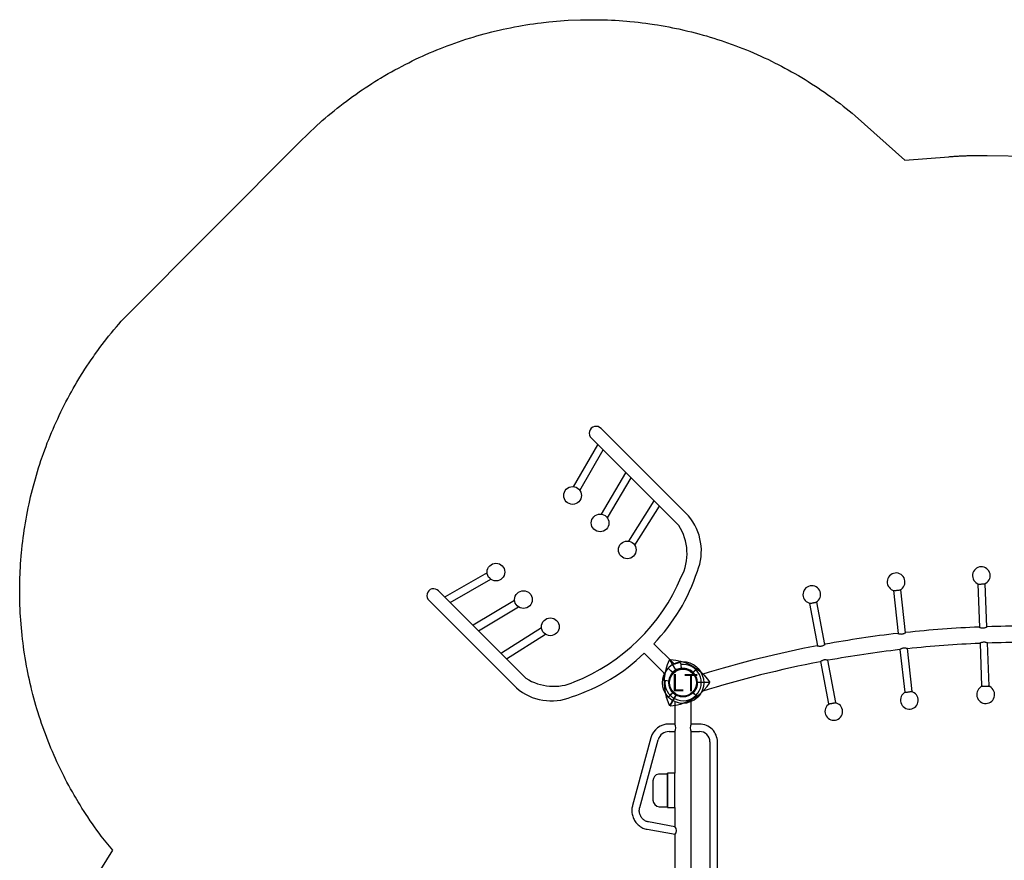
# Model space of a CAD drawing. Units: inches. Extents: x 5772 to 6123, y -5580 to -5284.
# Drawn here: x 5774 to 5948, y -5432 to -5284 of the extents above; entities that cross this region are included whole.
import ezdxf

# ---------------------------------------------------------------- set-up
doc = ezdxf.new("R2010")
doc.units = ezdxf.units.IN
doc.header["$MEASUREMENT"] = 0
for name, color, linetype in [('2D_CH-GRAY', 251, 'Continuous'), ('2D_LF-CONN-ACCENT', 190, 'Continuous'), ('2D_LFACCENT', 190, 'Continuous'), ('2D_LFPOST', 5, 'Continuous'), ('2D_LFSIGNFRAME', 252, 'Continuous'), ('2D_TEXT', 7, 'Continuous')]:
    doc.layers.add(name, color=color, linetype=linetype)
doc.styles.add('Arial Narrow', font='txt')

# ---------------------------------------------------------------- blocks, each defined once
blk = doc.blocks.new('LFPRSS00')
at = {"layer": '2D_LFACCENT'}
for p, q in [((-2.15, -2.8), (-1.58, -2.05)), ((2.15, -2.8), (1.58, -2.05)), ((-1.19, -3.61), (-1.18, -8.49)), ((1.19, -8.49), (1.19, -3.61)), ((-21.39, -20.09), (-21.4, -41.82)), ((-19.02, -41.83), (-19.01, -20.09)), ((19.03, -20.09), (19.02, -41.82)), ((21.39, -41.83), (21.4, -20.09)), ((-11.1, -23.13), (-19.02, -24.92)), ((19.03, -24.92), (11.11, -23.13)), ((-18.96, -26.26), (-10.81, -24.42)), ((10.82, -24.42), (18.97, -26.26)), ((-11.07, -29.9), (-19.02, -31.93)), ((-18.94, -33.27), (-10.75, -31.18)), ((10.75, -31.18), (18.95, -33.27)), ((19.02, -31.93), (11.08, -29.9)), ((-11.07, -36.77), (-19.02, -38.93)), ((-18.93, -40.27), (-10.72, -38.04)), ((10.73, -38.04), (18.94, -40.27)), ((19.02, -38.93), (11.07, -36.77)), ((19.02, -41.85), (19.02, -41.8))]:
    blk.add_line(p, q, dxfattribs=at)
at = {"layer": '2D_LFACCENT', "flags": 128}
for points in [[(-1.79, -3.08), (-1.79, -3.08), (-1.79, -3.08)], [(-1.41, -3.27), (-1.41, -3.27), (-1.41, -3.27)], [(1.41, -3.27), (1.41, -3.27), (1.41, -3.27)]]:
    blk.add_lwpolyline(points, dxfattribs=at)
at = {"layer": '2D_LFACCENT'}
for centre, radius in [((0, 0), 2.38), ((-9.57, -23.46), 1.56), ((9.58, -23.46), 1.56), ((-9.54, -30.19), 1.56), ((9.54, -30.19), 1.56), ((-9.53, -37.04), 1.56), ((9.53, -37.04), 1.56)]:
    blk.add_circle(centre, radius, dxfattribs=at)
for centre, radius, start, end in [((0, 0), 3.2, 307.4998, 232.4998), ((-2.13, -2.82), 0.03, 142.5, 234.8333), ((0, -0.01), 3.55, 232.9963, 239.773), ((0, 0), 3.56, 239.7515, 246.6114), ((-1.55, -2.07), 0.03, 53.1637, 142.5), ((0, 0), 2.56, 233.1637, 306.8363), ((-1.55, -3.61), 0.366, 359.1514, 67.4647), ((1.56, -3.61), 0.372, 113.1662, 180.3645), ((0, 0), 3.56, 293.3828, 307.0023), ((1.55, -2.07), 0.03, 37.5, 126.8362), ((2.12, -2.82), 0.03, 306.9747, 37.5001), ((-0.68, -41.25), 32.77, 90.87, 117.1538), ((0.7, -41.25), 32.77, 62.8462, 89.13), ((-12.02, -20.76), 9.39, 112.6187, 175.8762), ((-0.03, -45.03), 34.18, 66.7058, 112.1508), ((12.04, -20.76), 9.39, 4.1238, 67.3813), ((-10.14, -22.01), 9.08, 107.8135, 167.7752), ((10.22, -22.04), 9.02, 12.5014, 68.7453), ((-20.21, -41.89), 1.19, 176.5089, 3.2222), ((20.21, -41.89), 1.19, 176.5313, 3.1992)]:
    blk.add_arc(centre, radius, start, end, dxfattribs=at)
blk = doc.blocks.new('LFPULL00')
at = {"layer": '2D_CH-GRAY'}
for points in [[(16.14, 2.69), (16.14, 4.3, -0.343301), (17.32, 5.27), (20.74, 5.27, -0.378071), (21.9, 4.19), (21.9, 2.7)], [(43.92, 2.69), (43.92, 4.3, 0.343301), (42.74, 5.27), (39.31, 5.27, 0.378071), (38.16, 4.19), (38.16, 2.7)]]:
    blk.add_lwpolyline(points, format="xyb", dxfattribs=at)
at = {"layer": '2D_CH-GRAY', "color": 7, "linetype": 'Continuous'}
for points in [[(16.14, 2.69), (16.14, 4.19)], [(21.9, 4.19), (21.9, 2.69)], [(16.01, 2.25), (15.99, 1.43)], [(16.01, 2.69), (16.01, 2.25)], [(16.01, 2.69), (22.02, 2.69)], [(22.02, 2.69), (22.02, 2.25)], [(22.02, 2.25), (22.02, 1.43)]]:
    blk.add_lwpolyline(points, dxfattribs=at)
at = {"layer": '2D_CH-GRAY'}
for points in [[(15.98, 1.45), (15.98, 2.7), (22.02, 2.7), (22.02, 1.42)], [(44.08, 1.45), (44.08, 2.7), (38.04, 2.7), (38.04, 1.42)]]:
    blk.add_lwpolyline(points, close=True, dxfattribs=at)
at = {"layer": '2D_CH-GRAY', "linetype": 'Continuous'}
for points in [[(22.02, 2.69), (16.01, 2.69)], [(38.04, 2.69), (44.05, 2.69)]]:
    blk.add_lwpolyline(points, dxfattribs=at)
at = {"layer": '2D_LF-CONN-ACCENT', "linetype": 'Continuous'}
for points in [[(21.66, 8.87), (9.76, 5.64)], [(50.3, 5.64), (38.4, 8.87)], [(10.1, 4.37), (22, 7.61)], [(38.06, 7.61), (49.96, 4.37)], [(24.57, 6.09), (25.41, 1.4)], [(26.74, 1.38), (25.87, 6.32)], [(34.19, 6.32), (33.32, 1.38)], [(34.65, 1.4), (35.49, 6.09)], [(7.34, 2.45), (7.34, 1.41)], [(8.66, 1.41), (8.66, 2.45)], [(51.4, 2.45), (51.4, 1.41)], [(52.72, 1.41), (52.72, 2.45)], [(7.29, 1.44), (3.36, 1.44)], [(15.99, 1.44), (8.71, 1.44)], [(25.4, 1.44), (22.04, 1.44)], [(33.29, 1.44), (26.77, 1.44)], [(38.02, 1.44), (34.66, 1.44)], [(51.35, 1.44), (44.06, 1.44)], [(56.7, 1.44), (52.77, 1.44)], [(3.36, -1.44), (7.29, -1.44)], [(3.57, -0.63), (3.59, -0.63)], [(7.34, -1.42), (7.34, -2.91)], [(8.66, -2.91), (8.66, -1.42)], [(8.71, -1.44), (51.35, -1.44)], [(51.4, -1.42), (51.4, -2.91)], [(52.72, -2.91), (52.72, -1.42)], [(52.77, -1.44), (56.7, -1.44)], [(2.36, -2.38), (2.37, -2.37)], [(2.36, -2.38), (2.37, -2.37)], [(2.51, -2.52), (2.5, -2.52)], [(57.55, -2.52), (57.56, -2.52)], [(57.7, -2.38), (57.69, -2.37)], [(57.7, -2.38), (57.69, -2.37)], [(49.56, -4.76), (10.5, -4.76)], [(10.5, -6.07), (49.56, -6.07)]]:
    blk.add_lwpolyline(points, dxfattribs=at)
at = {"layer": '2D_LF-CONN-ACCENT', "linetype": 'Continuous', "flags": 128}
for points in [[(25.87, 6.32), (25.84, 6.43), (25.8, 6.62), (25.74, 6.81), (25.67, 6.99), (25.58, 7.16), (25.49, 7.34), (25.39, 7.5), (25.27, 7.67), (25.15, 7.82), (25.01, 7.97), (24.87, 8.1), (24.71, 8.24), (24.55, 8.36), (24.39, 8.47), (24.21, 8.57), (24.03, 8.66), (23.85, 8.74), (23.65, 8.81), (23.46, 8.87), (23.26, 8.92), (23.06, 8.96), (22.86, 8.98), (22.66, 8.99), (22.45, 8.99), (22.25, 8.98), (22.05, 8.96), (21.85, 8.92), (21.66, 8.87)], [(38.4, 8.87), (38.29, 8.9), (38.09, 8.94), (37.89, 8.97), (37.69, 8.99), (37.49, 8.99), (37.29, 8.99), (37.08, 8.97), (36.88, 8.94), (36.68, 8.89), (36.49, 8.84), (36.29, 8.77), (36.11, 8.7), (35.92, 8.61), (35.74, 8.51), (35.57, 8.4), (35.41, 8.29), (35.25, 8.16), (35.11, 8.02), (34.97, 7.88), (34.84, 7.73), (34.72, 7.57), (34.61, 7.4), (34.51, 7.23), (34.42, 7.06), (34.35, 6.88), (34.28, 6.69), (34.23, 6.5), (34.19, 6.32)], [(22, 7.61), (22.07, 7.63), (22.22, 7.65), (22.37, 7.67), (22.53, 7.68), (22.68, 7.68), (22.84, 7.66), (22.99, 7.64), (23.14, 7.6), (23.29, 7.55), (23.43, 7.49), (23.57, 7.42), (23.7, 7.35), (23.83, 7.26), (23.95, 7.16), (24.06, 7.06), (24.16, 6.95), (24.25, 6.83), (24.34, 6.71), (24.41, 6.58), (24.47, 6.45), (24.52, 6.31), (24.56, 6.17), (24.57, 6.09)], [(35.49, 6.09), (35.5, 6.15), (35.54, 6.29), (35.58, 6.43), (35.64, 6.57), (35.72, 6.7), (35.8, 6.82), (35.89, 6.94), (35.99, 7.05), (36.1, 7.16), (36.22, 7.25), (36.35, 7.34), (36.48, 7.42), (36.62, 7.49), (36.76, 7.55), (36.91, 7.6), (37.06, 7.63), (37.21, 7.66), (37.37, 7.68), (37.52, 7.68), (37.68, 7.67), (37.83, 7.66), (37.98, 7.63), (38.06, 7.61)], [(1.78, 1.79), (2.24, 2.25), (2.53, 2.54)], [(58.24, 1.8), (57.79, 2.25), (57.5, 2.54)], [(58.28, 1.79), (57.81, 2.25), (57.52, 2.54)], [(3.4, 1.29), (3.43, 1.25), (3.45, 1.23)], [(26.73, 1.44), (26.74, 1.44), (26.77, 1.44), (26.79, 1.44), (26.8, 1.43)], [(1.78, -1.79), (2.24, -2.25), (2.53, -2.54)], [(58.24, -1.8), (57.79, -2.25), (57.5, -2.54)], [(58.28, -1.79), (57.81, -2.25), (57.52, -2.54)]]:
    blk.add_lwpolyline(points, dxfattribs=at)
at = {"layer": '2D_LF-CONN-ACCENT', "linetype": 'Continuous'}
for points in [[(9.76, 5.64, 0.338209), (7.34, 2.45)], [(52.72, 2.45, 0.338186), (50.3, 5.64)], [(10.1, 4.37, 0.338139), (8.66, 2.45)], [(51.4, 2.45, 0.337969), (49.96, 4.37)], [(2.61, 2.54, 0.419308), (2.53, 2.54)], [(2.61, -2.54, 0.404079), (2.61, 2.54)], [(57.43, 2.54, 0.404079), (57.43, -2.54)], [(57.5, 2.54, 0.419298), (57.43, 2.54)], [(57.52, 2.54, 0.419308), (57.45, 2.54)], [(3.36, -1.44, 0.204378), (3.36, 1.44)], [(2.53, -2.54, 0.419303), (2.61, -2.54)], [(7.34, -2.91, 0.414214), (10.5, -6.07)], [(8.66, -2.91, 0.414214), (10.5, -4.76)], [(49.56, -6.07, 0.414214), (52.72, -2.91)], [(49.56, -4.76, 0.414214), (51.4, -2.91)], [(57.43, -2.54, 0.419308), (57.5, -2.54)], [(57.45, -2.54, 0.419303), (57.52, -2.54)]]:
    blk.add_lwpolyline(points, format="xyb", dxfattribs=at)
at = {"layer": '2D_LF-CONN-ACCENT'}
for points in [[(1.78, -1.79, 0.411038), (1.78, 1.79)], [(58.28, 1.79, 0.411038), (58.28, -1.79)], [(7.29, 1.44, 0.261113), (8.7, 1.44)], [(25.38, 1.42, 0.388225), (26.8, 1.43)], [(33.26, 1.43, 0.388225), (34.68, 1.42)], [(51.36, 1.44, 0.261113), (52.77, 1.44)], [(8.71, -1.44, 0.254507), (7.29, -1.44)], [(52.77, -1.44, 0.254507), (51.35, -1.44)]]:
    blk.add_lwpolyline(points, format="xyb", dxfattribs=at)
for points in [[(25.4, 1.44), (25.38, 1.42)], [(33.26, 1.43), (33.29, 1.44), (33.32, 1.44)], [(34.66, 1.44), (34.68, 1.42)]]:
    blk.add_lwpolyline(points, dxfattribs=at)
blk = doc.blocks.new('LFSIGN00')
at = {"layer": '2D_LFSIGNFRAME'}
for points in [[(-2.43, 3.96), (-2.8, 3.1, 0.182689), (-2.69, -3.33), (-2.43, -3.96, 0.541169), (-2.29, -3.97), (-1.31, -2.27, 0.396063), (-1.35, -2.11, -0.541019), (-1.35, 2.11, 0.352109), (-1.3, 2.26), (-2.29, 3.96, 0.593882)], [(-2.21, 4.08), (-1.29, 3.97, -0.182689), (4.23, 0.67), (4.64, 0.12, -0.541169), (4.58, 0), (2.62, 0, -0.396063), (2.5, 0.11, 0.541019), (-1.15, 2.23, -0.352109), (-1.31, 2.26), (-2.29, 3.96, -0.593882)], [(-2.21, -4.08), (-1.29, -3.97, 0.182689), (4.23, -0.67), (4.64, -0.12, 0.541169), (4.58, 0), (2.62, 0, 0.396063), (2.5, -0.11, -0.541019), (-1.15, -2.23, 0.352109), (-1.31, -2.26), (-2.29, -3.96, 0.593882)]]:
    blk.add_lwpolyline(points, format="xyb", close=True, dxfattribs=at)
blk = doc.blocks.new('LFCLMP00')
at = {"layer": '2D_LF-CONN-ACCENT'}
blk.add_lwpolyline([(-1.75, -1.78), (-2.56, -2.59), (-2.41, -2.74, 0.376856), (2.42, -2.74), (2.58, -2.58), (1.76, -1.77, -0.408682)], format="xyb", close=True, dxfattribs=at)
blk = doc.blocks.new('LFMNKY00')
at = {"layer": '2D_LF-CONN-ACCENT', "linetype": 'Continuous'}
for points in [[(26.76, 3.53, 5.940178), (25.76, 3.72)], [(94.24, 3.72, 5.940178), (93.24, 3.53)], [(40.19, 1.56, 5.940178), (39.17, 1.67)], [(53.73, 0.59, 5.940178), (52.7, 0.63)], [(67.3, 0.63, 5.940178), (66.27, 0.59)], [(80.83, 1.67, 5.940178), (79.81, 1.56)], [(3.3, 1.55, 0.028245), (24.17, -3.68)], [(95.83, -3.68, 0.028244), (116.7, 1.55)], [(3.34, -1.47, 0.027049), (23.64, -6.5)], [(96.36, -6.5, 0.027049), (116.66, -1.47)], [(25.56, -3.94, 0.016691), (38.14, -5.82)], [(81.86, -5.82, 0.016691), (94.44, -3.94)], [(25.03, -6.76, 0.016715), (37.82, -8.67)], [(39.54, -5.98, 0.016689), (52.23, -6.92)], [(67.77, -6.92, 0.016689), (80.45, -5.97)], [(82.18, -8.68, 0.016718), (94.97, -6.76)], [(53.64, -6.97, 0.016692), (66.36, -6.97)], [(39.22, -8.83, 0.016719), (52.12, -9.79)], [(53.53, -9.84, 0.008359), (60, -9.95)], [(60, -9.95, 0.008359), (66.47, -9.84)], [(67.88, -9.79, 0.016716), (80.77, -8.83)], [(22.44, -13.97, 5.940178), (23.44, -14.16)], [(96.56, -14.16, 5.940178), (97.56, -13.97)], [(37.17, -16.21, 5.940178), (38.19, -16.33)], [(81.81, -16.33, 5.940178), (82.83, -16.21)], [(52.04, -17.36, 5.940178), (53.06, -17.39)], [(66.94, -17.39, 5.940178), (67.96, -17.36)]]:
    blk.add_lwpolyline(points, format="xyb", dxfattribs=at)
for points in [[(25.61, 3.75), (24.21, -3.71)], [(25.51, -3.95), (26.9, 3.5)], [(93.1, 3.5), (94.49, -3.95)], [(95.79, -3.71), (94.39, 3.75)], [(39.03, 1.69), (38.18, -5.85)], [(39.49, -5.99), (40.33, 1.55)], [(52.56, 0.64), (52.28, -6.94)], [(53.59, -6.99), (53.87, 0.59)], [(66.13, 0.59), (66.41, -6.99)], [(67.72, -6.94), (67.44, 0.64)], [(79.67, 1.55), (80.51, -5.99)], [(81.82, -5.85), (80.97, 1.69)], [(23.69, -6.49), (22.29, -13.95)], [(23.59, -14.19), (24.99, -6.73)], [(95.01, -6.73), (96.41, -14.19)], [(97.71, -13.95), (96.31, -6.49)], [(37.87, -8.66), (37.03, -16.2)], [(82.97, -16.2), (82.13, -8.66)], [(38.34, -16.34), (39.18, -8.8)], [(52.17, -9.77), (51.89, -17.35)], [(53.2, -17.4), (53.49, -9.82)], [(66.51, -9.82), (66.8, -17.4)], [(68.11, -17.35), (67.83, -9.77)], [(80.82, -8.8), (81.66, -16.34)]]:
    blk.add_lwpolyline(points, dxfattribs=at)
at = {"layer": '2D_LF-CONN-ACCENT', "linetype": 'Continuous', "flags": 128}
for points in [[(26.9, 3.5), (26.9, 3.5), (26.88, 3.51), (26.84, 3.51), (26.8, 3.52), (26.74, 3.53), (26.67, 3.55), (26.6, 3.56), (26.51, 3.58), (26.42, 3.59), (26.33, 3.61), (26.24, 3.63), (26.14, 3.65), (26.05, 3.66), (25.96, 3.68), (25.88, 3.69), (25.81, 3.71), (25.75, 3.72), (25.7, 3.73), (25.66, 3.74), (25.63, 3.74), (25.61, 3.74), (25.61, 3.75)], [(94.39, 3.75), (94.38, 3.74), (94.36, 3.74), (94.33, 3.73), (94.28, 3.73), (94.22, 3.71), (94.15, 3.7), (94.08, 3.69), (93.99, 3.67), (93.9, 3.65), (93.81, 3.64), (93.72, 3.62), (93.62, 3.6), (93.53, 3.58), (93.45, 3.57), (93.37, 3.55), (93.29, 3.54), (93.23, 3.53), (93.18, 3.52), (93.14, 3.51), (93.11, 3.51), (93.1, 3.5), (93.1, 3.5)], [(40.33, 1.55), (40.33, 1.55), (40.31, 1.55), (40.27, 1.55), (40.23, 1.56), (40.17, 1.56), (40.1, 1.57), (40.02, 1.58), (39.94, 1.59), (39.85, 1.6), (39.75, 1.61), (39.66, 1.62), (39.56, 1.63), (39.47, 1.64), (39.38, 1.65), (39.3, 1.66), (39.23, 1.67), (39.16, 1.68), (39.11, 1.68), (39.07, 1.69), (39.04, 1.69), (39.03, 1.69), (39.03, 1.69)], [(53.87, 0.59), (53.86, 0.59), (53.84, 0.59), (53.81, 0.59), (53.76, 0.59), (53.7, 0.59), (53.63, 0.6), (53.56, 0.6), (53.47, 0.6), (53.38, 0.61), (53.29, 0.61), (53.19, 0.61), (53.1, 0.62), (53, 0.62), (52.91, 0.62), (52.83, 0.63), (52.76, 0.63), (52.69, 0.63), (52.64, 0.63), (52.6, 0.64), (52.57, 0.64), (52.56, 0.64), (52.56, 0.64)], [(67.44, 0.64), (67.44, 0.64), (67.41, 0.64), (67.38, 0.63), (67.33, 0.63), (67.27, 0.63), (67.21, 0.63), (67.13, 0.63), (67.04, 0.62), (66.95, 0.62), (66.86, 0.62), (66.76, 0.61), (66.67, 0.61), (66.57, 0.6), (66.49, 0.6), (66.4, 0.6), (66.33, 0.6), (66.27, 0.59), (66.21, 0.59), (66.17, 0.59), (66.14, 0.59), (66.13, 0.59), (66.13, 0.59)], [(80.97, 1.69), (80.97, 1.69), (80.95, 1.69), (80.91, 1.68), (80.86, 1.68), (80.81, 1.67), (80.74, 1.66), (80.66, 1.66), (80.57, 1.65), (80.48, 1.64), (80.39, 1.63), (80.3, 1.62), (80.2, 1.6), (80.11, 1.59), (80.02, 1.58), (79.94, 1.58), (79.87, 1.57), (79.8, 1.56), (79.75, 1.55), (79.71, 1.55), (79.68, 1.55), (79.67, 1.55), (79.67, 1.55)], [(24.17, -3.68), (24.17, -3.68), (24.19, -3.7), (24.23, -3.72), (24.27, -3.75), (24.33, -3.79), (24.41, -3.84), (24.51, -3.89), (24.61, -3.93), (24.73, -3.97), (24.84, -3.99), (24.95, -4.01), (25.05, -4.01), (25.15, -4.01), (25.25, -4), (25.34, -3.99), (25.42, -3.97), (25.49, -3.96), (25.53, -3.95), (25.56, -3.94), (25.56, -3.94)], [(94.44, -3.94), (94.44, -3.94), (94.46, -3.94), (94.49, -3.95), (94.53, -3.96), (94.6, -3.98), (94.68, -3.99), (94.78, -4.01), (94.89, -4.01), (95, -4.01), (95.13, -4), (95.23, -3.98), (95.34, -3.95), (95.43, -3.91), (95.52, -3.87), (95.6, -3.83), (95.68, -3.78), (95.74, -3.74), (95.79, -3.71), (95.82, -3.69), (95.83, -3.68), (95.83, -3.68)], [(25.03, -6.76), (25.02, -6.76), (25, -6.74), (24.97, -6.72), (24.92, -6.68), (24.85, -6.64), (24.77, -6.6), (24.67, -6.55), (24.57, -6.5), (24.45, -6.47), (24.34, -6.45), (24.23, -6.43), (24.13, -6.43), (24.03, -6.43), (23.93, -6.44), (23.85, -6.45), (23.77, -6.47), (23.7, -6.49), (23.66, -6.5), (23.64, -6.5), (23.64, -6.5)], [(38.14, -5.82), (38.14, -5.82), (38.15, -5.82), (38.17, -5.84), (38.21, -5.86), (38.27, -5.9), (38.34, -5.93), (38.42, -5.97), (38.53, -6.01), (38.64, -6.05), (38.75, -6.07), (38.87, -6.09), (38.98, -6.09), (39.08, -6.09), (39.18, -6.07), (39.27, -6.06), (39.35, -6.04), (39.43, -6.01), (39.49, -5.99), (39.53, -5.98), (39.54, -5.98), (39.54, -5.98)], [(52.23, -6.92), (52.23, -6.92), (52.26, -6.93), (52.3, -6.95), (52.35, -6.98), (52.42, -7.01), (52.5, -7.04), (52.61, -7.08), (52.72, -7.11), (52.84, -7.12), (52.96, -7.13), (53.06, -7.13), (53.17, -7.12), (53.26, -7.1), (53.35, -7.08), (53.44, -7.05), (53.52, -7.02), (53.58, -7), (53.62, -6.98), (53.64, -6.97), (53.64, -6.97)], [(66.36, -6.97), (66.36, -6.97), (66.38, -6.98), (66.42, -7), (66.47, -7.02), (66.54, -7.04), (66.63, -7.07), (66.73, -7.1), (66.84, -7.12), (66.96, -7.13), (67.07, -7.13), (67.19, -7.12), (67.29, -7.1), (67.38, -7.08), (67.48, -7.05), (67.56, -7.02), (67.64, -6.99), (67.7, -6.96), (67.74, -6.93), (67.77, -6.92), (67.77, -6.92)], [(80.45, -5.97), (80.45, -5.97), (80.46, -5.98), (80.49, -5.99), (80.53, -6), (80.59, -6.02), (80.67, -6.04), (80.76, -6.06), (80.87, -6.08), (80.98, -6.09), (81.11, -6.09), (81.22, -6.08), (81.33, -6.06), (81.42, -6.03), (81.51, -6), (81.6, -5.96), (81.68, -5.92), (81.75, -5.88), (81.81, -5.85), (81.84, -5.83), (81.86, -5.82), (81.86, -5.82)], [(96.36, -6.5), (96.36, -6.5), (96.34, -6.5), (96.3, -6.49), (96.25, -6.47), (96.19, -6.46), (96.1, -6.45), (96, -6.43), (95.89, -6.43), (95.76, -6.43), (95.65, -6.45), (95.54, -6.47), (95.44, -6.5), (95.35, -6.54), (95.26, -6.58), (95.18, -6.62), (95.11, -6.67), (95.04, -6.71), (95, -6.74), (94.98, -6.76), (94.97, -6.76)], [(39.22, -8.83), (39.23, -8.83), (39.21, -8.82), (39.18, -8.8), (39.14, -8.78), (39.08, -8.75), (39.01, -8.71), (38.92, -8.67), (38.81, -8.63), (38.7, -8.6), (38.58, -8.57), (38.47, -8.56), (38.36, -8.56), (38.26, -8.57), (38.17, -8.58), (38.07, -8.6), (37.99, -8.62), (37.92, -8.64), (37.86, -8.66), (37.83, -8.67), (37.82, -8.67), (37.82, -8.67)], [(82.18, -8.68), (82.18, -8.67), (82.16, -8.67), (82.12, -8.65), (82.07, -8.64), (82.01, -8.62), (81.92, -8.6), (81.82, -8.58), (81.71, -8.57), (81.58, -8.56), (81.47, -8.57), (81.36, -8.58), (81.26, -8.61), (81.16, -8.64), (81.07, -8.67), (80.99, -8.71), (80.91, -8.75), (80.85, -8.78), (80.81, -8.81), (80.78, -8.83), (80.77, -8.83)], [(53.53, -9.84), (53.54, -9.84), (53.52, -9.84), (53.5, -9.82), (53.45, -9.8), (53.4, -9.77), (53.32, -9.74), (53.23, -9.71), (53.13, -9.68), (53.01, -9.65), (52.89, -9.63), (52.77, -9.63), (52.67, -9.64), (52.57, -9.65), (52.47, -9.67), (52.39, -9.69), (52.3, -9.72), (52.23, -9.75), (52.17, -9.77), (52.13, -9.78), (52.12, -9.79), (52.12, -9.79)], [(67.88, -9.79), (67.88, -9.79), (67.87, -9.79), (67.84, -9.77), (67.8, -9.76), (67.75, -9.74), (67.67, -9.71), (67.58, -9.68), (67.48, -9.66), (67.36, -9.64), (67.24, -9.63), (67.12, -9.63), (67.02, -9.65), (66.92, -9.66), (66.82, -9.69), (66.74, -9.72), (66.65, -9.75), (66.58, -9.79), (66.52, -9.81), (66.48, -9.83), (66.47, -9.84), (66.47, -9.84)], [(23.59, -14.19), (23.58, -14.19), (23.56, -14.18), (23.52, -14.18), (23.48, -14.17), (23.42, -14.16), (23.35, -14.14), (23.28, -14.13), (23.19, -14.11), (23.1, -14.1), (23.01, -14.08), (22.92, -14.06), (22.82, -14.05), (22.73, -14.03), (22.64, -14.01), (22.56, -14), (22.49, -13.98), (22.43, -13.97), (22.38, -13.96), (22.34, -13.95), (22.31, -13.95), (22.3, -13.95), (22.29, -13.95)], [(97.71, -13.95), (97.7, -13.95), (97.68, -13.95), (97.65, -13.96), (97.6, -13.97), (97.54, -13.98), (97.47, -13.99), (97.4, -14), (97.31, -14.02), (97.22, -14.04), (97.13, -14.05), (97.04, -14.07), (96.94, -14.09), (96.85, -14.11), (96.76, -14.12), (96.68, -14.14), (96.61, -14.15), (96.55, -14.16), (96.5, -14.17), (96.46, -14.18), (96.43, -14.19), (96.42, -14.19), (96.41, -14.19)], [(38.34, -16.34), (38.33, -16.34), (38.31, -16.34), (38.27, -16.34), (38.23, -16.33), (38.17, -16.32), (38.1, -16.32), (38.02, -16.31), (37.94, -16.3), (37.85, -16.29), (37.75, -16.28), (37.66, -16.27), (37.56, -16.26), (37.47, -16.25), (37.38, -16.24), (37.3, -16.23), (37.23, -16.22), (37.16, -16.21), (37.11, -16.21), (37.07, -16.2), (37.04, -16.2), (37.03, -16.2), (37.03, -16.2)], [(82.97, -16.2), (82.96, -16.2), (82.94, -16.2), (82.91, -16.2), (82.86, -16.21), (82.8, -16.22), (82.74, -16.22), (82.66, -16.23), (82.57, -16.24), (82.48, -16.25), (82.39, -16.26), (82.29, -16.27), (82.2, -16.28), (82.11, -16.29), (82.02, -16.3), (81.94, -16.31), (81.86, -16.32), (81.8, -16.33), (81.75, -16.33), (81.71, -16.34), (81.68, -16.34), (81.67, -16.34), (81.66, -16.34)], [(53.2, -17.4), (53.2, -17.4), (53.18, -17.4), (53.14, -17.4), (53.09, -17.4), (53.04, -17.39), (52.97, -17.39), (52.89, -17.39), (52.8, -17.38), (52.71, -17.38), (52.62, -17.38), (52.52, -17.37), (52.43, -17.37), (52.33, -17.37), (52.25, -17.36), (52.16, -17.36), (52.09, -17.36), (52.03, -17.36), (51.97, -17.35), (51.93, -17.35), (51.91, -17.35), (51.89, -17.35), (51.89, -17.35)], [(68.11, -17.35), (68.1, -17.35), (68.08, -17.35), (68.05, -17.35), (68, -17.35), (67.94, -17.36), (67.87, -17.36), (67.8, -17.36), (67.71, -17.37), (67.62, -17.37), (67.52, -17.37), (67.43, -17.38), (67.33, -17.38), (67.24, -17.38), (67.15, -17.39), (67.07, -17.39), (67, -17.39), (66.93, -17.39), (66.88, -17.4), (66.84, -17.4), (66.81, -17.4), (66.8, -17.4), (66.8, -17.4)]]:
    blk.add_lwpolyline(points, dxfattribs=at)
at = {"layer": '2D_LF-CONN-ACCENT', "linetype": 'Continuous'}
for points in [[(1.79, 1.77, -0.413056), (1.79, -1.77), (1.88, -1.86), (1.97, -1.96), (2.26, -2.25), (2.55, -2.54, 0.527279), (2.64, -2.52, 0.402966), (2.63, 2.54, 0.419288), (2.55, 2.54), (2.26, 2.25), (1.97, 1.96), (1.88, 1.86)], [(118.03, -1.96), (117.74, -2.25), (117.45, -2.54, -0.419308), (117.37, -2.54, -0.404079), (117.37, 2.54, -0.32361), (117.45, 2.54), (117.74, 2.25), (118.03, 1.96), (118.12, 1.86), (118.21, 1.77, 0.413604), (118.21, -1.77), (118.12, -1.86)]]:
    blk.add_lwpolyline(points, format="xyb", close=True, dxfattribs=at)
blk = doc.blocks.new('LFPOST00')
at = {"layer": '2D_LFPOST'}
for radius in [2.5, 2.38]:
    blk.add_circle((0, 0), radius, dxfattribs=at)
at = {"layer": '2D_TEXT', "color": 5, "style": 'Arial Narrow'}
blk.add_text('LT', height=3, dxfattribs=at).set_placement((-2.02, -1.5, -23.97))

msp = doc.modelspace()

# ---------------------------------------------------------------- linework, layer by layer
msp.add_lwpolyline([(5780.91, -5446.27), (5790.68, -5430.47), (5788.63, -5428), (5788.25, -5427.47), (5787.86, -5426.93), (5787.47, -5426.39), (5787.09, -5425.85), (5786.71, -5425.3), (5786.26, -5424.64), (5785.97, -5424.2), (5785.61, -5423.65), (5785.25, -5423.09), (5784.91, -5422.52), (5784.56, -5421.96), (5784.08, -5421.15), (5783.89, -5420.81), (5783.56, -5420.24), (5783.24, -5419.66), (5782.92, -5419.08), (5782.61, -5418.49), (5782.3, -5417.91), (5782.11, -5417.54), (5781.7, -5416.72), (5781.41, -5416.13), (5781.13, -5415.53), (5780.85, -5414.93), (5780.57, -5414.32), (5780.35, -5413.82), (5780.04, -5413.11), (5779.78, -5412.5), (5779.53, -5411.89), (5779.29, -5411.27), (5779.05, -5410.65), (5778.8, -5410.01), (5778.58, -5409.41), (5778.36, -5408.79), (5778.14, -5408.16), (5777.93, -5407.53), (5777.73, -5406.9), (5777.48, -5406.11), (5777.33, -5405.63), (5777.15, -5405), (5776.96, -5404.36), (5776.79, -5403.72), (5776.62, -5403.08), (5776.38, -5402.14), (5776.3, -5401.8), (5776.14, -5401.15), (5776, -5400.5), (5775.86, -5399.86), (5775.72, -5399.21), (5775.59, -5398.56), (5775.51, -5398.12), (5775.35, -5397.25), (5775.24, -5396.6), (5775.14, -5395.94), (5775.04, -5395.29), (5774.95, -5394.63), (5774.87, -5394.06), (5774.78, -5393.32), (5774.71, -5392.66), (5774.64, -5392), (5774.58, -5391.34), (5774.52, -5390.68), (5774.47, -5389.96), (5774.43, -5389.36), (5774.39, -5388.69), (5774.36, -5388.03), (5774.33, -5387.37), (5774.31, -5386.71), (5774.29, -5385.85), (5774.29, -5385.38), (5774.29, -5384.72), (5774.29, -5384.06), (5774.3, -5383.39), (5774.32, -5382.73), (5774.36, -5381.74), (5774.37, -5381.4), (5774.41, -5380.74), (5774.45, -5380.08), (5774.49, -5379.42), (5774.55, -5378.76), (5774.61, -5378.1), (5774.65, -5377.63), (5774.74, -5376.78), (5774.82, -5376.12), (5774.9, -5375.46), (5774.99, -5374.81), (5775.09, -5374.15), (5775.18, -5373.55), (5775.29, -5372.84), (5775.41, -5372.19), (5775.53, -5371.54), (5775.65, -5370.89), (5775.78, -5370.24), (5775.94, -5369.51), (5776.06, -5368.94), (5776.21, -5368.29), (5776.37, -5367.65), (5776.53, -5367.01), (5776.7, -5366.36), (5776.93, -5365.51), (5777.05, -5365.09), (5777.23, -5364.45), (5777.42, -5363.81), (5777.62, -5363.18), (5777.82, -5362.55), (5778.03, -5361.92), (5778.14, -5361.58), (5778.46, -5360.67), (5778.69, -5360.04), (5778.92, -5359.42), (5779.15, -5358.8), (5779.4, -5358.19), (5779.58, -5357.73), (5779.9, -5356.96), (5780.16, -5356.35), (5780.42, -5355.74), (5780.69, -5355.14), (5780.97, -5354.53), (5781.24, -5353.96), (5781.54, -5353.34), (5781.83, -5352.74), (5782.13, -5352.15), (5782.43, -5351.56), (5782.74, -5350.97), (5783.11, -5350.29), (5783.38, -5349.81), (5783.7, -5349.23), (5784.04, -5348.66), (5784.37, -5348.09), (5784.71, -5347.52), (5785.19, -5346.74), (5785.41, -5346.39), (5785.77, -5345.83), (5786.13, -5345.28), (5786.5, -5344.73), (5786.87, -5344.18), (5787.25, -5343.63), (5787.47, -5343.32), (5788.02, -5342.55), (5788.41, -5342.02), (5788.81, -5341.49), (5789.21, -5340.96), (5789.62, -5340.44), (5789.94, -5340.03), (5790.45, -5339.41), (5790.87, -5338.9), (5791.3, -5338.39), (5791.73, -5337.89), (5792.17, -5337.39), (5792.6, -5336.89), (5824.07, -5305.32), (5824.56, -5304.85), (5825.05, -5304.38), (5825.54, -5303.91), (5826.03, -5303.45), (5826.53, -5302.98), (5827.25, -5302.34), (5827.54, -5302.07), (5828.05, -5301.63), (5828.57, -5301.19), (5829.09, -5300.75), (5829.62, -5300.32), (5830.15, -5299.9), (5830.6, -5299.55), (5831.22, -5299.06), (5831.77, -5298.65), (5832.31, -5298.25), (5832.86, -5297.84), (5833.41, -5297.45), (5834.11, -5296.96), (5834.53, -5296.67), (5835.09, -5296.3), (5835.66, -5295.92), (5836.23, -5295.55), (5836.81, -5295.19), (5837.39, -5294.83), (5837.77, -5294.6), (5838.55, -5294.13), (5839.14, -5293.79), (5839.73, -5293.46), (5840.33, -5293.13), (5840.92, -5292.81), (5841.58, -5292.46), (5842.13, -5292.18), (5842.74, -5291.87), (5843.35, -5291.57), (5843.96, -5291.27), (5844.57, -5290.98), (5845.19, -5290.7), (5845.5, -5290.56), (5846.43, -5290.15), (5847.06, -5289.88), (5847.69, -5289.62), (5848.32, -5289.37), (5848.95, -5289.12), (5849.53, -5288.9), (5850.22, -5288.65), (5850.86, -5288.42), (5851.51, -5288.19), (5852.15, -5287.97), (5852.8, -5287.76), (5853.66, -5287.49), (5854.09, -5287.36), (5854.74, -5287.17), (5855.4, -5286.98), (5856.05, -5286.8), (5856.71, -5286.62), (5857.37, -5286.46), (5857.86, -5286.33), (5858.69, -5286.14), (5859.35, -5285.99), (5860.02, -5285.85), (5860.68, -5285.71), (5861.35, -5285.58), (5862.13, -5285.43), (5862.69, -5285.33), (5863.36, -5285.22), (5864.03, -5285.11), (5864.7, -5285.01), (5865.38, -5284.92), (5866.05, -5284.84), (5866.44, -5284.79), (5867.4, -5284.69), (5868.08, -5284.63), (5868.76, -5284.57), (5869.43, -5284.51), (5870.11, -5284.46), (5870.79, -5284.41), (5872.97, -5284.32), (5873.65, -5284.31), (5874.33, -5284.31), (5875.01, -5284.3), (5875.69, -5284.3), (5876.37, -5284.31), (5877.33, -5284.33), (5877.72, -5284.34), (5878.4, -5284.37), (5879.08, -5284.41), (5879.76, -5284.45), (5880.44, -5284.5), (5881.12, -5284.55), (5881.68, -5284.61), (5882.47, -5284.68), (5883.15, -5284.76), (5883.82, -5284.84), (5884.49, -5284.93), (5885.17, -5285.02), (5886.01, -5285.14), (5886.51, -5285.22), (5887.18, -5285.34), (5887.85, -5285.45), (5888.52, -5285.58), (5889.19, -5285.71), (5889.85, -5285.85), (5890.3, -5285.94), (5891.18, -5286.14), (5891.84, -5286.3), (5892.5, -5286.46), (5893.16, -5286.63), (5893.82, -5286.8), (5894.53, -5287), (5895.13, -5287.17), (5895.78, -5287.36), (5896.43, -5287.56), (5897.07, -5287.77), (5897.72, -5287.98), (5898.36, -5288.2), (5898.69, -5288.31), (5899.65, -5288.65), (5900.28, -5288.89), (5900.92, -5289.13), (5901.55, -5289.38), (5902.18, -5289.63), (5902.76, -5289.87), (5903.43, -5290.16), (5904.06, -5290.43), (5904.68, -5290.71), (5905.3, -5290.99), (5905.91, -5291.28), (5906.73, -5291.68), (5907.13, -5291.88), (5907.74, -5292.19), (5908.34, -5292.5), (5908.94, -5292.82), (5909.54, -5293.14), (5910.13, -5293.47), (5910.58, -5293.72), (5911.31, -5294.15), (5911.9, -5294.5), (5912.48, -5294.85), (5913.06, -5295.21), (5913.63, -5295.57), (5914.3, -5296), (5914.77, -5296.31), (5915.33, -5296.69), (5915.9, -5297.07), (5916.45, -5297.46), (5917.01, -5297.86), (5917.55, -5298.26), (5917.87, -5298.5), (5918.64, -5299.08), (5919.17, -5299.5), (5919.7, -5299.92), (5920.23, -5300.35), (5920.76, -5300.78), (5921.29, -5301.2), (5930.07, -5309.02), (5937.76, -5308.42), (5937.95, -5308.4), (5938.15, -5308.39), (5938.34, -5308.37), (5938.53, -5308.36), (5938.72, -5308.35), (5938.92, -5308.33), (5939.11, -5308.32), (5939.3, -5308.31), (5939.5, -5308.3), (5939.69, -5308.29), (5939.88, -5308.28), (5940.08, -5308.27), (5940.27, -5308.26), (5940.46, -5308.25), (5940.66, -5308.25), (5940.85, -5308.24), (5941.04, -5308.23), (5941.24, -5308.23), (5941.43, -5308.22), (5941.62, -5308.22), (5941.82, -5308.21), (5942.01, -5308.21), (5942.2, -5308.21), (5942.4, -5308.2), (5942.59, -5308.2), (5942.78, -5308.2), (5942.98, -5308.2), (5943.17, -5308.2), (5943.36, -5308.2), (5943.56, -5308.2), (5943.75, -5308.2), (5943.94, -5308.2), (5944.14, -5308.2), (5944.33, -5308.2), (5944.52, -5308.21), (5959.46, -5308.45)])

# ---------------------------------------------------------------- block references
for name, p, rotation in [('LFPRSS00', (5891.03, -5400.98), 225), ('LFMNKY00', (6011, -5401), 180), ('LFCLMP00', (5891, -5401), 180), ('LFCLMP00', (5891, -5401), 270), ('LFPULL00', (5891, -5461), 90)]:
    msp.add_blockref(name, p, dxfattribs=dict(rotation=rotation))
for name, p in [('LFSIGN00', (5891.03, -5400.98)), ('LFPOST00', (5891, -5401))]:
    msp.add_blockref(name, p)

doc.saveas('drawing.dxf')
